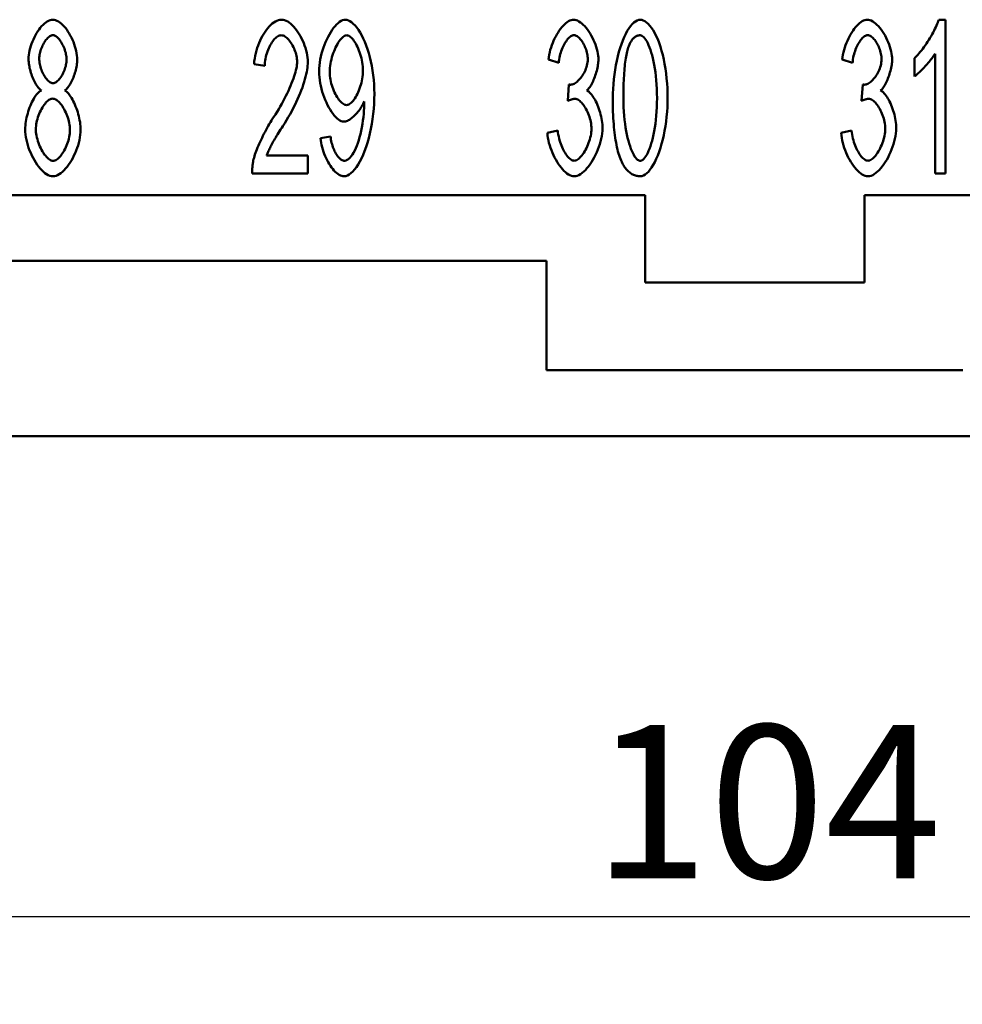
# Model space of a CAD drawing. Extents: x 0 to 210, y 0 to 297.
# Drawn here: x 63 to 85, y 71 to 93 of the extents above; entities that cross this region are included whole.
import ezdxf

# ---------------------------------------------------------------- set-up
doc = ezdxf.new("R2010")
doc.units = 0
doc.layers.add('Bemaßungen(TC_020513_DIN)', color=7, linetype='Continuous', lineweight=25)
doc.layers.add('Sichtbare Kanten(TC_020513_DIN)', color=7, linetype='Continuous', lineweight=50)
doc.styles.add('Aktuell-BSI', font='ARIAL.TTF')
doc.dimstyles.new('STANDARD-TC_020513_DIN', dxfattribs={"dimtxt": 3.5, "dimasz": 2.5, "dimexe": 2, "dimexo": 1, "dimgap": 0.8, "dimtad": 1, "dimrnd": 1e-08, "dimzin": 12, "dimtxsty": 'Aktuell-BSI', "dimcen": 0.09, "dimdle": 10, "dimclrd": 7, "dimclre": 7, "dimclrt": 7, "dimadec": 0, "dimazin": 3, "dimtfac": 1, "dimtmove": 0, "dimatfit": 3, "dimfxl": 1, "dimtolj": 1, "dimtzin": 0, "dimlwd": 25, "dimlwe": 25, "dimarcsym": 0})

# ---------------------------------------------------------------- blocks, each defined once
blk = doc.blocks.new('*D13')
at = {"layer": 'Bemaßungen(TC_020513_DIN)', "color": 7, "linetype": 'Continuous', "lineweight": 25}
for p, q in [((27.947, 85.934), (27.947, 70.969)), ((131.947, 85.934), (131.947, 70.969)), ((30.447, 72.969), (129.447, 72.969))]:
    blk.add_line(p, q, dxfattribs=at)
at = {"layer": 'Bemaßungen(TC_020513_DIN)', "color": 7, "linetype": 'Continuous'}
for points in [[(30.447, 73.386), (30.447, 72.552), (27.947, 72.969)], [(129.447, 73.386), (129.447, 72.552), (131.947, 72.969)]]:
    blk.add_solid(points, dxfattribs=at)
at = {"layer": 'Defpoints', "color": 0, "linetype": 'Continuous'}
for p in [(27.947, 86.934), (131.947, 86.934), (131.947, 72.969)]:
    blk.add_point(p, dxfattribs=at)
at = {"layer": 'Bemaßungen(TC_020513_DIN)', "color": 7, "linetype": 'Continuous', "lineweight": 25, "insert": (76.253, 77.343), "char_height": 3.5, "attachment_point": 1, "style": 'Aktuell-BSI'}
blk.add_mtext('\\A1;104', dxfattribs=at)

msp = doc.modelspace()

# ---------------------------------------------------------------- linework, layer by layer
at = {"layer": 'Sichtbare Kanten(TC_020513_DIN)'}
for p, q in [((84.143, 93.434), (84.295, 93.434)), ((84.295, 93.434), (84.295, 89.921)), ((83.588, 92.14), (83.588, 92.556)), ((84.06, 89.921), (84.06, 92.658)), ((68.771, 92.378), (68.529, 92.423)), ((75.477, 92.45), (75.242, 92.527)), ((82.177, 92.45), (81.942, 92.527)), ((75.682, 91.58), (75.709, 91.956)), ((82.382, 91.58), (82.409, 91.956)), ((70.044, 90.732), (70.271, 90.769)), ((75.218, 90.849), (75.453, 90.905)), ((81.918, 90.849), (82.153, 90.905)), ((68.814, 90.334), (69.756, 90.334)), ((69.756, 90.334), (69.756, 89.921)), ((69.756, 89.921), (68.483, 89.921)), ((84.295, 89.921), (84.06, 89.921)), ((77.447, 89.434), (48.947, 89.434)), ((77.447, 87.434), (77.447, 89.434)), ((82.447, 89.434), (82.447, 87.434)), ((110.947, 89.434), (82.447, 89.434)), ((75.197, 87.934), (51.197, 87.934)), ((75.197, 85.434), (75.197, 87.934)), ((82.447, 87.434), (77.447, 87.434)), ((84.697, 85.434), (75.197, 85.434)), ((123.447, 83.934), (36.447, 83.934))]:
    msp.add_line(p, q, dxfattribs=at)
at = {"layer": 'Sichtbare Kanten(TC_020513_DIN)', "flags": 128}
for points in [[(63.384, 92.532), (63.385, 92.581), (63.39, 92.63), (63.397, 92.681), (63.407, 92.732), (63.42, 92.783), (63.435, 92.834), (63.452, 92.885), (63.471, 92.936), (63.493, 92.985), (63.515, 93.034), (63.54, 93.081), (63.566, 93.126), (63.593, 93.17), (63.622, 93.211), (63.651, 93.249), (63.682, 93.285), (63.713, 93.318), (63.744, 93.347), (63.776, 93.372), (63.808, 93.394), (63.84, 93.411), (63.873, 93.424), (63.905, 93.431), (63.936, 93.434)], [(63.936, 93.434), (63.968, 93.431), (64, 93.423), (64.032, 93.41), (64.064, 93.393), (64.097, 93.371), (64.129, 93.345), (64.161, 93.315), (64.192, 93.282), (64.223, 93.246), (64.253, 93.207), (64.281, 93.165), (64.309, 93.121), (64.335, 93.075), (64.36, 93.027), (64.383, 92.978), (64.405, 92.928), (64.424, 92.877), (64.442, 92.825), (64.457, 92.773), (64.47, 92.722), (64.48, 92.67), (64.487, 92.62), (64.492, 92.57), (64.494, 92.522)], [(68.529, 92.423), (68.533, 92.485), (68.541, 92.546), (68.551, 92.608), (68.564, 92.669), (68.58, 92.73), (68.598, 92.789), (68.618, 92.847), (68.64, 92.904), (68.664, 92.96), (68.69, 93.013), (68.718, 93.065), (68.747, 93.114), (68.777, 93.16), (68.809, 93.204), (68.841, 93.244), (68.874, 93.282), (68.908, 93.315), (68.943, 93.345), (68.978, 93.371), (69.013, 93.393), (69.048, 93.411), (69.083, 93.424), (69.118, 93.431), (69.153, 93.434)], [(69.153, 93.434), (69.188, 93.431), (69.223, 93.423), (69.258, 93.409), (69.294, 93.391), (69.329, 93.368), (69.364, 93.34), (69.398, 93.309), (69.432, 93.274), (69.465, 93.236), (69.497, 93.194), (69.528, 93.15), (69.557, 93.104), (69.585, 93.055), (69.612, 93.004), (69.636, 92.952), (69.659, 92.898), (69.68, 92.844), (69.698, 92.789), (69.714, 92.734), (69.728, 92.678), (69.739, 92.623), (69.747, 92.569), (69.751, 92.515), (69.753, 92.463)], [(70.009, 92.252), (70.011, 92.319), (70.016, 92.388), (70.025, 92.456), (70.036, 92.525), (70.05, 92.594), (70.067, 92.662), (70.086, 92.729), (70.108, 92.796), (70.132, 92.861), (70.157, 92.924), (70.185, 92.985), (70.214, 93.043), (70.244, 93.099), (70.275, 93.152), (70.308, 93.201), (70.341, 93.246), (70.375, 93.287), (70.409, 93.324), (70.443, 93.356), (70.478, 93.383), (70.512, 93.405), (70.546, 93.421), (70.579, 93.431), (70.612, 93.434)], [(70.612, 93.434), (70.644, 93.43), (70.679, 93.419), (70.715, 93.4), (70.753, 93.374), (70.791, 93.341), (70.83, 93.301), (70.868, 93.254), (70.907, 93.2), (70.945, 93.141), (70.982, 93.076), (71.018, 93.004), (71.052, 92.928), (71.084, 92.847), (71.115, 92.761), (71.143, 92.671), (71.169, 92.577), (71.192, 92.479), (71.213, 92.379), (71.23, 92.276), (71.245, 92.171), (71.256, 92.065), (71.264, 91.958), (71.269, 91.85), (71.271, 91.743)], [(75.242, 92.527), (75.249, 92.581), (75.258, 92.636), (75.27, 92.69), (75.284, 92.744), (75.3, 92.798), (75.318, 92.851), (75.338, 92.903), (75.36, 92.954), (75.383, 93.004), (75.408, 93.052), (75.434, 93.098), (75.461, 93.143), (75.489, 93.185), (75.518, 93.224), (75.548, 93.261), (75.578, 93.295), (75.608, 93.326), (75.639, 93.353), (75.669, 93.377), (75.7, 93.397), (75.73, 93.413), (75.76, 93.424), (75.789, 93.432), (75.818, 93.434)], [(75.818, 93.434), (75.845, 93.431), (75.875, 93.424), (75.905, 93.412), (75.937, 93.395), (75.969, 93.373), (76.002, 93.347), (76.035, 93.317), (76.068, 93.284), (76.1, 93.247), (76.132, 93.207), (76.162, 93.164), (76.192, 93.118), (76.219, 93.07), (76.246, 93.02), (76.27, 92.969), (76.292, 92.918), (76.312, 92.865), (76.33, 92.813), (76.345, 92.761), (76.358, 92.71), (76.368, 92.66), (76.375, 92.613), (76.38, 92.568), (76.381, 92.527)], [(76.709, 91.647), (76.711, 91.752), (76.715, 91.858), (76.722, 91.966), (76.732, 92.075), (76.745, 92.183), (76.761, 92.291), (76.779, 92.396), (76.8, 92.499), (76.823, 92.6), (76.848, 92.697), (76.876, 92.79), (76.905, 92.878), (76.937, 92.961), (76.97, 93.039), (77.004, 93.11), (77.039, 93.176), (77.076, 93.235), (77.113, 93.286), (77.151, 93.331), (77.188, 93.367), (77.226, 93.396), (77.264, 93.417), (77.3, 93.43), (77.336, 93.434)], [(77.336, 93.434), (77.369, 93.43), (77.404, 93.418), (77.441, 93.399), (77.479, 93.372), (77.517, 93.338), (77.555, 93.296), (77.593, 93.248), (77.63, 93.192), (77.667, 93.13), (77.701, 93.061), (77.735, 92.986), (77.766, 92.905), (77.796, 92.818), (77.823, 92.727), (77.848, 92.63), (77.871, 92.529), (77.892, 92.424), (77.909, 92.316), (77.925, 92.206), (77.937, 92.094), (77.947, 91.981), (77.955, 91.868), (77.959, 91.756), (77.96, 91.647)], [(81.942, 92.527), (81.949, 92.581), (81.958, 92.636), (81.97, 92.69), (81.984, 92.744), (82, 92.798), (82.018, 92.851), (82.038, 92.903), (82.06, 92.954), (82.083, 93.004), (82.108, 93.052), (82.134, 93.098), (82.161, 93.143), (82.189, 93.185), (82.218, 93.224), (82.248, 93.261), (82.278, 93.295), (82.308, 93.326), (82.339, 93.353), (82.369, 93.377), (82.4, 93.397), (82.43, 93.413), (82.46, 93.424), (82.489, 93.432), (82.518, 93.434)], [(82.518, 93.434), (82.545, 93.431), (82.575, 93.424), (82.605, 93.412), (82.637, 93.395), (82.669, 93.373), (82.702, 93.347), (82.735, 93.317), (82.768, 93.284), (82.8, 93.247), (82.832, 93.207), (82.862, 93.164), (82.892, 93.118), (82.919, 93.07), (82.946, 93.02), (82.97, 92.969), (82.992, 92.918), (83.012, 92.865), (83.03, 92.813), (83.045, 92.761), (83.058, 92.71), (83.068, 92.66), (83.075, 92.613), (83.08, 92.568), (83.081, 92.527)], [(83.588, 92.556), (83.613, 92.579), (83.639, 92.605), (83.666, 92.633), (83.693, 92.664), (83.721, 92.697), (83.749, 92.732), (83.778, 92.77), (83.806, 92.808), (83.834, 92.848), (83.862, 92.889), (83.889, 92.931), (83.916, 92.973), (83.943, 93.016), (83.968, 93.058), (83.992, 93.101), (84.016, 93.143), (84.038, 93.184), (84.058, 93.225), (84.077, 93.264), (84.094, 93.302), (84.109, 93.338), (84.123, 93.372), (84.134, 93.404), (84.143, 93.434)], [(63.939, 93.082), (63.922, 93.08), (63.904, 93.076), (63.886, 93.068), (63.868, 93.058), (63.851, 93.045), (63.833, 93.029), (63.815, 93.012), (63.797, 92.992), (63.78, 92.971), (63.764, 92.948), (63.747, 92.923), (63.732, 92.897), (63.717, 92.87), (63.703, 92.842), (63.69, 92.813), (63.677, 92.784), (63.666, 92.754), (63.656, 92.724), (63.648, 92.694), (63.64, 92.664), (63.635, 92.634), (63.63, 92.605), (63.628, 92.576), (63.627, 92.548)], [(64.251, 92.524), (64.25, 92.554), (64.247, 92.585), (64.243, 92.616), (64.237, 92.647), (64.23, 92.679), (64.221, 92.71), (64.211, 92.742), (64.2, 92.773), (64.187, 92.804), (64.174, 92.834), (64.16, 92.863), (64.145, 92.891), (64.129, 92.918), (64.113, 92.943), (64.096, 92.967), (64.079, 92.989), (64.062, 93.01), (64.044, 93.028), (64.026, 93.044), (64.008, 93.057), (63.991, 93.068), (63.973, 93.075), (63.956, 93.08), (63.939, 93.082)], [(69.148, 93.079), (69.126, 93.077), (69.104, 93.072), (69.082, 93.062), (69.06, 93.05), (69.039, 93.034), (69.017, 93.016), (68.995, 92.994), (68.974, 92.97), (68.954, 92.944), (68.933, 92.915), (68.914, 92.884), (68.895, 92.851), (68.878, 92.817), (68.861, 92.781), (68.845, 92.744), (68.831, 92.705), (68.818, 92.666), (68.806, 92.626), (68.796, 92.585), (68.787, 92.543), (68.781, 92.502), (68.776, 92.46), (68.772, 92.419), (68.771, 92.378)], [(69.51, 92.474), (69.509, 92.506), (69.506, 92.539), (69.501, 92.573), (69.495, 92.607), (69.486, 92.642), (69.477, 92.676), (69.465, 92.711), (69.452, 92.744), (69.438, 92.778), (69.423, 92.81), (69.407, 92.842), (69.39, 92.872), (69.372, 92.902), (69.353, 92.929), (69.334, 92.955), (69.314, 92.979), (69.294, 93.001), (69.273, 93.021), (69.252, 93.038), (69.231, 93.052), (69.21, 93.064), (69.189, 93.072), (69.168, 93.077), (69.148, 93.079)], [(70.641, 93.079), (70.621, 93.077), (70.601, 93.07), (70.58, 93.058), (70.558, 93.043), (70.536, 93.023), (70.514, 93), (70.492, 92.974), (70.471, 92.944), (70.449, 92.912), (70.428, 92.877), (70.408, 92.839), (70.388, 92.799), (70.369, 92.757), (70.351, 92.714), (70.334, 92.669), (70.318, 92.623), (70.304, 92.576), (70.291, 92.528), (70.279, 92.479), (70.27, 92.431), (70.262, 92.382), (70.257, 92.334), (70.253, 92.286), (70.252, 92.239)], [(71.01, 92.274), (71.009, 92.32), (71.005, 92.367), (71, 92.415), (70.993, 92.462), (70.984, 92.509), (70.974, 92.556), (70.962, 92.602), (70.949, 92.647), (70.934, 92.691), (70.918, 92.734), (70.901, 92.776), (70.884, 92.815), (70.865, 92.853), (70.846, 92.889), (70.826, 92.922), (70.806, 92.953), (70.785, 92.981), (70.764, 93.005), (70.743, 93.027), (70.722, 93.045), (70.702, 93.06), (70.681, 93.07), (70.661, 93.077), (70.641, 93.079)], [(75.824, 93.082), (75.806, 93.08), (75.789, 93.075), (75.771, 93.068), (75.752, 93.057), (75.734, 93.044), (75.716, 93.028), (75.697, 93.009), (75.679, 92.988), (75.661, 92.966), (75.643, 92.94), (75.626, 92.914), (75.609, 92.885), (75.593, 92.854), (75.577, 92.822), (75.562, 92.789), (75.548, 92.755), (75.535, 92.719), (75.523, 92.682), (75.512, 92.645), (75.502, 92.607), (75.494, 92.568), (75.487, 92.529), (75.481, 92.489), (75.477, 92.45)], [(76.138, 92.535), (76.137, 92.565), (76.135, 92.596), (76.131, 92.627), (76.125, 92.658), (76.117, 92.689), (76.109, 92.721), (76.099, 92.752), (76.088, 92.782), (76.075, 92.812), (76.062, 92.842), (76.048, 92.87), (76.033, 92.897), (76.017, 92.924), (76.001, 92.948), (75.984, 92.971), (75.967, 92.993), (75.949, 93.012), (75.931, 93.03), (75.913, 93.045), (75.895, 93.058), (75.877, 93.068), (75.859, 93.076), (75.841, 93.08), (75.824, 93.082)], [(77.333, 93.079), (77.32, 93.079), (77.307, 93.077), (77.294, 93.075), (77.281, 93.072), (77.268, 93.068), (77.256, 93.064), (77.244, 93.058), (77.232, 93.051), (77.22, 93.044), (77.209, 93.036), (77.198, 93.027), (77.187, 93.016), (77.176, 93.006), (77.165, 92.994), (77.155, 92.981), (77.145, 92.968), (77.135, 92.953), (77.125, 92.938), (77.116, 92.922), (77.107, 92.905), (77.098, 92.887), (77.089, 92.868), (77.08, 92.849), (77.072, 92.828)], [(77.718, 91.647), (77.716, 91.753), (77.713, 91.856), (77.708, 91.956), (77.7, 92.053), (77.691, 92.146), (77.68, 92.235), (77.668, 92.321), (77.654, 92.402), (77.639, 92.48), (77.623, 92.553), (77.605, 92.622), (77.587, 92.687), (77.567, 92.747), (77.547, 92.803), (77.527, 92.854), (77.505, 92.9), (77.484, 92.941), (77.462, 92.977), (77.44, 93.008), (77.418, 93.033), (77.397, 93.053), (77.375, 93.067), (77.354, 93.076), (77.333, 93.079)], [(82.524, 93.082), (82.506, 93.08), (82.489, 93.075), (82.471, 93.068), (82.452, 93.057), (82.434, 93.044), (82.416, 93.028), (82.397, 93.009), (82.379, 92.988), (82.361, 92.966), (82.343, 92.94), (82.326, 92.914), (82.309, 92.885), (82.293, 92.854), (82.277, 92.822), (82.262, 92.789), (82.248, 92.755), (82.235, 92.719), (82.223, 92.682), (82.212, 92.645), (82.202, 92.607), (82.194, 92.568), (82.187, 92.529), (82.181, 92.489), (82.177, 92.45)], [(82.838, 92.535), (82.837, 92.565), (82.835, 92.596), (82.831, 92.627), (82.825, 92.658), (82.817, 92.689), (82.809, 92.721), (82.799, 92.752), (82.788, 92.782), (82.775, 92.812), (82.762, 92.842), (82.748, 92.87), (82.733, 92.897), (82.717, 92.924), (82.701, 92.948), (82.684, 92.971), (82.667, 92.993), (82.649, 93.012), (82.631, 93.03), (82.613, 93.045), (82.595, 93.058), (82.577, 93.068), (82.559, 93.076), (82.541, 93.08), (82.524, 93.082)], [(77.072, 92.828), (77.062, 92.801), (77.053, 92.771), (77.044, 92.74), (77.035, 92.707), (77.027, 92.672), (77.02, 92.635), (77.012, 92.596), (77.005, 92.555), (76.999, 92.512), (76.993, 92.468), (76.987, 92.421), (76.982, 92.373), (76.977, 92.323), (76.973, 92.271), (76.969, 92.217), (76.965, 92.161), (76.962, 92.103), (76.959, 92.044), (76.957, 91.982), (76.955, 91.919), (76.954, 91.854), (76.953, 91.786), (76.952, 91.718), (76.952, 91.647)], [(84.06, 92.658), (84.048, 92.639), (84.035, 92.618), (84.02, 92.596), (84.003, 92.574), (83.985, 92.55), (83.966, 92.525), (83.945, 92.5), (83.924, 92.475), (83.902, 92.449), (83.879, 92.423), (83.856, 92.397), (83.833, 92.372), (83.81, 92.347), (83.786, 92.322), (83.763, 92.298), (83.74, 92.275), (83.718, 92.253), (83.696, 92.232), (83.675, 92.212), (83.655, 92.194), (83.636, 92.178), (83.619, 92.163), (83.602, 92.151), (83.588, 92.14)], [(63.675, 91.82), (63.656, 91.834), (63.638, 91.85), (63.619, 91.869), (63.601, 91.89), (63.584, 91.913), (63.566, 91.938), (63.549, 91.964), (63.533, 91.993), (63.517, 92.023), (63.502, 92.054), (63.487, 92.086), (63.473, 92.119), (63.46, 92.153), (63.448, 92.188), (63.437, 92.223), (63.426, 92.258), (63.417, 92.294), (63.408, 92.329), (63.401, 92.364), (63.395, 92.399), (63.39, 92.434), (63.387, 92.467), (63.385, 92.5), (63.384, 92.532)], [(63.627, 92.548), (63.628, 92.517), (63.63, 92.485), (63.634, 92.453), (63.64, 92.42), (63.647, 92.388), (63.656, 92.356), (63.666, 92.324), (63.677, 92.292), (63.689, 92.261), (63.702, 92.231), (63.716, 92.202), (63.731, 92.174), (63.747, 92.147), (63.763, 92.122), (63.78, 92.098), (63.797, 92.076), (63.815, 92.056), (63.833, 92.038), (63.851, 92.023), (63.869, 92.01), (63.887, 91.999), (63.906, 91.992), (63.924, 91.987), (63.941, 91.985)], [(63.941, 91.985), (63.959, 91.987), (63.976, 91.992), (63.994, 91.999), (64.012, 92.01), (64.029, 92.022), (64.047, 92.038), (64.065, 92.055), (64.082, 92.075), (64.099, 92.096), (64.116, 92.119), (64.132, 92.144), (64.147, 92.17), (64.162, 92.197), (64.176, 92.225), (64.189, 92.254), (64.201, 92.284), (64.212, 92.314), (64.222, 92.344), (64.23, 92.375), (64.237, 92.406), (64.243, 92.436), (64.247, 92.466), (64.25, 92.496), (64.251, 92.524)], [(64.494, 92.522), (64.493, 92.491), (64.491, 92.459), (64.487, 92.426), (64.483, 92.392), (64.477, 92.358), (64.469, 92.323), (64.461, 92.289), (64.452, 92.254), (64.441, 92.219), (64.43, 92.184), (64.418, 92.15), (64.405, 92.117), (64.392, 92.084), (64.377, 92.052), (64.363, 92.021), (64.347, 91.992), (64.331, 91.964), (64.315, 91.937), (64.298, 91.912), (64.281, 91.889), (64.264, 91.869), (64.246, 91.85), (64.229, 91.834), (64.211, 91.82)], [(68.977, 91.214), (69.015, 91.273), (69.053, 91.333), (69.089, 91.393), (69.125, 91.453), (69.159, 91.513), (69.192, 91.574), (69.224, 91.634), (69.254, 91.694), (69.283, 91.753), (69.31, 91.812), (69.336, 91.87), (69.361, 91.927), (69.383, 91.983), (69.405, 92.037), (69.424, 92.09), (69.441, 92.142), (69.457, 92.191), (69.471, 92.239), (69.483, 92.284), (69.493, 92.328), (69.5, 92.368), (69.506, 92.406), (69.509, 92.441), (69.51, 92.474)], [(69.753, 92.463), (69.752, 92.426), (69.749, 92.385), (69.744, 92.34), (69.737, 92.293), (69.728, 92.242), (69.716, 92.188), (69.703, 92.132), (69.687, 92.074), (69.67, 92.014), (69.65, 91.951), (69.628, 91.887), (69.604, 91.822), (69.578, 91.756), (69.55, 91.688), (69.52, 91.62), (69.489, 91.551), (69.456, 91.482), (69.421, 91.413), (69.385, 91.344), (69.347, 91.275), (69.308, 91.207), (69.268, 91.139), (69.227, 91.072), (69.185, 91.006)], [(75.746, 91.951), (75.766, 91.952), (75.786, 91.957), (75.807, 91.964), (75.828, 91.973), (75.85, 91.986), (75.872, 92), (75.894, 92.017), (75.915, 92.036), (75.937, 92.058), (75.958, 92.081), (75.979, 92.105), (75.999, 92.132), (76.019, 92.16), (76.037, 92.189), (76.054, 92.22), (76.07, 92.252), (76.085, 92.285), (76.098, 92.319), (76.11, 92.353), (76.12, 92.389), (76.128, 92.425), (76.134, 92.461), (76.137, 92.498), (76.138, 92.535)], [(76.381, 92.527), (76.38, 92.498), (76.378, 92.467), (76.375, 92.436), (76.371, 92.403), (76.365, 92.37), (76.358, 92.336), (76.35, 92.301), (76.342, 92.267), (76.332, 92.232), (76.321, 92.197), (76.31, 92.162), (76.298, 92.128), (76.285, 92.095), (76.272, 92.062), (76.258, 92.03), (76.244, 92), (76.229, 91.97), (76.213, 91.942), (76.198, 91.916), (76.182, 91.892), (76.166, 91.87), (76.15, 91.85), (76.133, 91.832), (76.117, 91.817)], [(82.446, 91.951), (82.466, 91.952), (82.486, 91.957), (82.507, 91.964), (82.528, 91.973), (82.55, 91.986), (82.572, 92), (82.594, 92.017), (82.615, 92.036), (82.637, 92.058), (82.658, 92.081), (82.679, 92.105), (82.699, 92.132), (82.719, 92.16), (82.737, 92.189), (82.754, 92.22), (82.77, 92.252), (82.785, 92.285), (82.798, 92.319), (82.81, 92.353), (82.82, 92.389), (82.828, 92.425), (82.834, 92.461), (82.837, 92.498), (82.838, 92.535)], [(83.081, 92.527), (83.08, 92.498), (83.078, 92.467), (83.075, 92.436), (83.071, 92.403), (83.065, 92.37), (83.058, 92.336), (83.05, 92.301), (83.042, 92.267), (83.032, 92.232), (83.021, 92.197), (83.01, 92.162), (82.998, 92.128), (82.985, 92.095), (82.972, 92.062), (82.958, 92.03), (82.944, 92), (82.929, 91.97), (82.913, 91.942), (82.898, 91.916), (82.882, 91.892), (82.866, 91.87), (82.85, 91.85), (82.833, 91.832), (82.817, 91.817)], [(70.577, 91.108), (70.547, 91.111), (70.516, 91.12), (70.485, 91.136), (70.453, 91.157), (70.421, 91.183), (70.388, 91.214), (70.356, 91.25), (70.325, 91.29), (70.293, 91.334), (70.263, 91.382), (70.233, 91.433), (70.204, 91.487), (70.177, 91.544), (70.151, 91.603), (70.126, 91.664), (70.104, 91.727), (70.083, 91.791), (70.065, 91.856), (70.048, 91.922), (70.035, 91.989), (70.024, 92.055), (70.016, 92.122), (70.011, 92.187), (70.009, 92.252)], [(70.252, 92.239), (70.253, 92.197), (70.256, 92.154), (70.262, 92.111), (70.269, 92.067), (70.278, 92.024), (70.289, 91.981), (70.301, 91.938), (70.315, 91.896), (70.33, 91.854), (70.346, 91.814), (70.364, 91.775), (70.382, 91.738), (70.401, 91.702), (70.421, 91.668), (70.442, 91.637), (70.463, 91.608), (70.485, 91.581), (70.506, 91.557), (70.528, 91.537), (70.55, 91.519), (70.572, 91.505), (70.594, 91.495), (70.615, 91.489), (70.636, 91.487)], [(70.636, 91.487), (70.657, 91.489), (70.678, 91.495), (70.699, 91.505), (70.72, 91.519), (70.742, 91.537), (70.763, 91.558), (70.784, 91.582), (70.805, 91.609), (70.826, 91.639), (70.846, 91.671), (70.865, 91.705), (70.884, 91.742), (70.902, 91.781), (70.919, 91.821), (70.934, 91.863), (70.949, 91.906), (70.962, 91.95), (70.974, 91.995), (70.985, 92.041), (70.993, 92.087), (71, 92.134), (71.005, 92.181), (71.009, 92.227), (71.01, 92.274)], [(75.709, 91.956), (75.711, 91.956), (75.713, 91.955), (75.715, 91.955), (75.717, 91.954), (75.718, 91.954), (75.72, 91.954), (75.722, 91.953), (75.724, 91.953), (75.725, 91.953), (75.727, 91.953), (75.729, 91.952), (75.73, 91.952), (75.732, 91.952), (75.733, 91.952), (75.735, 91.952), (75.736, 91.951), (75.738, 91.951), (75.739, 91.951), (75.74, 91.951), (75.741, 91.951), (75.743, 91.951), (75.744, 91.951), (75.745, 91.951), (75.746, 91.951)], [(82.409, 91.956), (82.411, 91.956), (82.413, 91.955), (82.415, 91.955), (82.417, 91.954), (82.418, 91.954), (82.42, 91.954), (82.422, 91.953), (82.424, 91.953), (82.425, 91.953), (82.427, 91.953), (82.429, 91.952), (82.43, 91.952), (82.432, 91.952), (82.433, 91.952), (82.435, 91.952), (82.436, 91.951), (82.438, 91.951), (82.439, 91.951), (82.44, 91.951), (82.441, 91.951), (82.443, 91.951), (82.444, 91.951), (82.445, 91.951), (82.446, 91.951)], [(63.307, 90.934), (63.308, 90.978), (63.31, 91.022), (63.315, 91.067), (63.322, 91.113), (63.33, 91.159), (63.339, 91.205), (63.35, 91.251), (63.363, 91.297), (63.377, 91.343), (63.392, 91.388), (63.408, 91.431), (63.425, 91.474), (63.443, 91.516), (63.461, 91.555), (63.481, 91.593), (63.501, 91.63), (63.522, 91.663), (63.543, 91.695), (63.564, 91.724), (63.586, 91.749), (63.608, 91.772), (63.63, 91.792), (63.653, 91.808), (63.675, 91.82)], [(64.211, 91.82), (64.233, 91.805), (64.255, 91.787), (64.277, 91.765), (64.299, 91.74), (64.32, 91.712), (64.341, 91.681), (64.362, 91.648), (64.383, 91.613), (64.402, 91.576), (64.421, 91.536), (64.44, 91.496), (64.457, 91.454), (64.474, 91.41), (64.489, 91.366), (64.504, 91.321), (64.517, 91.276), (64.529, 91.23), (64.54, 91.184), (64.549, 91.139), (64.557, 91.093), (64.563, 91.049), (64.567, 91.005), (64.57, 90.962), (64.571, 90.921)], [(71.271, 91.743), (71.269, 91.63), (71.264, 91.515), (71.256, 91.399), (71.245, 91.283), (71.23, 91.168), (71.212, 91.055), (71.192, 90.943), (71.168, 90.834), (71.142, 90.729), (71.113, 90.627), (71.082, 90.53), (71.049, 90.438), (71.014, 90.351), (70.978, 90.27), (70.939, 90.196), (70.9, 90.128), (70.86, 90.067), (70.819, 90.014), (70.778, 89.968), (70.737, 89.93), (70.697, 89.901), (70.658, 89.879), (70.619, 89.866), (70.583, 89.862)], [(76.117, 91.817), (76.138, 91.806), (76.16, 91.792), (76.181, 91.774), (76.203, 91.752), (76.224, 91.727), (76.245, 91.7), (76.265, 91.67), (76.286, 91.637), (76.305, 91.602), (76.324, 91.566), (76.342, 91.527), (76.36, 91.487), (76.376, 91.445), (76.392, 91.402), (76.406, 91.358), (76.42, 91.314), (76.432, 91.269), (76.443, 91.223), (76.452, 91.178), (76.46, 91.132), (76.466, 91.087), (76.471, 91.042), (76.474, 90.999), (76.474, 90.956)], [(82.817, 91.817), (82.838, 91.806), (82.86, 91.792), (82.881, 91.774), (82.903, 91.752), (82.924, 91.727), (82.945, 91.7), (82.965, 91.67), (82.986, 91.637), (83.005, 91.602), (83.024, 91.566), (83.042, 91.527), (83.06, 91.487), (83.076, 91.445), (83.092, 91.402), (83.106, 91.358), (83.12, 91.314), (83.132, 91.269), (83.143, 91.223), (83.152, 91.178), (83.16, 91.132), (83.166, 91.087), (83.171, 91.042), (83.174, 90.999), (83.174, 90.956)], [(63.933, 91.633), (63.912, 91.631), (63.891, 91.625), (63.869, 91.616), (63.847, 91.602), (63.825, 91.586), (63.803, 91.566), (63.781, 91.544), (63.759, 91.518), (63.738, 91.491), (63.717, 91.461), (63.698, 91.429), (63.678, 91.396), (63.66, 91.36), (63.643, 91.324), (63.627, 91.286), (63.612, 91.248), (63.598, 91.208), (63.586, 91.168), (63.575, 91.128), (63.566, 91.088), (63.559, 91.048), (63.554, 91.009), (63.55, 90.97), (63.549, 90.932)], [(64.328, 90.916), (64.327, 90.955), (64.324, 90.995), (64.318, 91.036), (64.311, 91.077), (64.302, 91.118), (64.291, 91.159), (64.278, 91.2), (64.264, 91.24), (64.248, 91.28), (64.232, 91.318), (64.214, 91.356), (64.195, 91.392), (64.175, 91.426), (64.155, 91.458), (64.133, 91.489), (64.112, 91.517), (64.09, 91.542), (64.067, 91.565), (64.045, 91.585), (64.022, 91.602), (63.999, 91.615), (63.977, 91.625), (63.955, 91.631), (63.933, 91.633)], [(71.036, 91.569), (71.026, 91.543), (71.015, 91.517), (71.002, 91.49), (70.987, 91.464), (70.971, 91.437), (70.954, 91.411), (70.936, 91.384), (70.917, 91.358), (70.897, 91.333), (70.877, 91.308), (70.856, 91.284), (70.834, 91.261), (70.812, 91.24), (70.789, 91.219), (70.767, 91.2), (70.744, 91.182), (70.722, 91.166), (70.7, 91.151), (70.678, 91.138), (70.656, 91.128), (70.636, 91.119), (70.615, 91.113), (70.596, 91.109), (70.577, 91.108)], [(70.588, 90.214), (70.612, 90.217), (70.637, 90.226), (70.663, 90.241), (70.69, 90.262), (70.717, 90.289), (70.744, 90.32), (70.771, 90.358), (70.797, 90.4), (70.823, 90.448), (70.848, 90.5), (70.871, 90.557), (70.894, 90.618), (70.915, 90.684), (70.935, 90.753), (70.954, 90.825), (70.97, 90.9), (70.986, 90.977), (70.999, 91.055), (71.011, 91.133), (71.021, 91.21), (71.028, 91.285), (71.034, 91.357), (71.038, 91.424), (71.039, 91.484)], [(71.039, 91.484), (71.039, 91.486), (71.039, 91.489), (71.039, 91.491), (71.039, 91.494), (71.039, 91.496), (71.039, 91.499), (71.039, 91.502), (71.039, 91.505), (71.039, 91.508), (71.038, 91.512), (71.038, 91.515), (71.038, 91.519), (71.038, 91.522), (71.038, 91.526), (71.038, 91.53), (71.038, 91.534), (71.038, 91.538), (71.037, 91.542), (71.037, 91.546), (71.037, 91.551), (71.037, 91.555), (71.037, 91.56), (71.036, 91.564), (71.036, 91.569)], [(75.848, 91.628), (75.842, 91.628), (75.836, 91.628), (75.83, 91.627), (75.824, 91.627), (75.818, 91.626), (75.812, 91.625), (75.806, 91.624), (75.8, 91.623), (75.793, 91.621), (75.786, 91.62), (75.78, 91.618), (75.773, 91.616), (75.766, 91.614), (75.759, 91.612), (75.752, 91.609), (75.744, 91.607), (75.737, 91.604), (75.73, 91.601), (75.722, 91.598), (75.714, 91.595), (75.706, 91.591), (75.698, 91.588), (75.69, 91.584), (75.682, 91.58)], [(76.224, 90.948), (76.223, 90.985), (76.219, 91.023), (76.214, 91.062), (76.207, 91.101), (76.199, 91.14), (76.188, 91.179), (76.176, 91.218), (76.163, 91.256), (76.148, 91.293), (76.132, 91.33), (76.116, 91.365), (76.098, 91.399), (76.079, 91.431), (76.059, 91.462), (76.039, 91.491), (76.019, 91.517), (75.998, 91.542), (75.976, 91.563), (75.955, 91.582), (75.933, 91.598), (75.911, 91.611), (75.89, 91.62), (75.868, 91.626), (75.848, 91.628)], [(76.899, 90.222), (76.883, 90.26), (76.868, 90.299), (76.854, 90.341), (76.841, 90.384), (76.828, 90.429), (76.816, 90.476), (76.804, 90.525), (76.793, 90.576), (76.783, 90.629), (76.774, 90.683), (76.765, 90.74), (76.757, 90.798), (76.749, 90.859), (76.742, 90.921), (76.736, 90.985), (76.73, 91.051), (76.725, 91.119), (76.721, 91.188), (76.717, 91.26), (76.714, 91.334), (76.712, 91.409), (76.711, 91.486), (76.71, 91.566), (76.709, 91.647)], [(76.952, 91.647), (76.953, 91.54), (76.956, 91.437), (76.962, 91.337), (76.969, 91.24), (76.978, 91.147), (76.989, 91.058), (77.002, 90.973), (77.015, 90.891), (77.031, 90.814), (77.047, 90.74), (77.065, 90.671), (77.083, 90.606), (77.102, 90.546), (77.122, 90.49), (77.143, 90.439), (77.164, 90.393), (77.186, 90.352), (77.207, 90.316), (77.229, 90.286), (77.251, 90.26), (77.273, 90.24), (77.294, 90.226), (77.316, 90.217), (77.336, 90.214)], [(77.336, 90.214), (77.356, 90.217), (77.377, 90.226), (77.398, 90.24), (77.42, 90.26), (77.442, 90.286), (77.463, 90.317), (77.485, 90.353), (77.506, 90.394), (77.527, 90.44), (77.548, 90.491), (77.568, 90.547), (77.587, 90.607), (77.605, 90.672), (77.623, 90.741), (77.639, 90.815), (77.654, 90.892), (77.668, 90.974), (77.681, 91.059), (77.691, 91.148), (77.7, 91.241), (77.708, 91.338), (77.713, 91.437), (77.716, 91.54), (77.718, 91.647)], [(77.96, 91.647), (77.959, 91.543), (77.955, 91.436), (77.947, 91.329), (77.937, 91.221), (77.925, 91.113), (77.909, 91.006), (77.891, 90.901), (77.87, 90.798), (77.847, 90.698), (77.822, 90.601), (77.795, 90.508), (77.765, 90.42), (77.734, 90.336), (77.701, 90.259), (77.667, 90.187), (77.632, 90.121), (77.595, 90.062), (77.558, 90.01), (77.52, 89.966), (77.483, 89.929), (77.445, 89.9), (77.408, 89.879), (77.371, 89.866), (77.336, 89.862)], [(82.548, 91.628), (82.542, 91.628), (82.536, 91.628), (82.53, 91.627), (82.524, 91.627), (82.518, 91.626), (82.512, 91.625), (82.506, 91.624), (82.5, 91.623), (82.493, 91.621), (82.486, 91.62), (82.48, 91.618), (82.473, 91.616), (82.466, 91.614), (82.459, 91.612), (82.452, 91.609), (82.444, 91.607), (82.437, 91.604), (82.43, 91.601), (82.422, 91.598), (82.414, 91.595), (82.406, 91.591), (82.398, 91.588), (82.39, 91.584), (82.382, 91.58)], [(82.924, 90.948), (82.923, 90.985), (82.919, 91.023), (82.914, 91.062), (82.907, 91.101), (82.899, 91.14), (82.888, 91.179), (82.876, 91.218), (82.863, 91.256), (82.848, 91.293), (82.832, 91.33), (82.816, 91.365), (82.798, 91.399), (82.779, 91.431), (82.759, 91.462), (82.739, 91.491), (82.719, 91.517), (82.698, 91.542), (82.676, 91.563), (82.655, 91.582), (82.633, 91.598), (82.611, 91.611), (82.59, 91.62), (82.568, 91.626), (82.548, 91.628)], [(68.51, 90.219), (68.517, 90.25), (68.526, 90.283), (68.536, 90.318), (68.548, 90.355), (68.561, 90.393), (68.576, 90.433), (68.592, 90.474), (68.608, 90.517), (68.627, 90.56), (68.646, 90.604), (68.666, 90.649), (68.686, 90.694), (68.708, 90.74), (68.73, 90.785), (68.753, 90.831), (68.777, 90.876), (68.801, 90.922), (68.825, 90.966), (68.85, 91.01), (68.875, 91.054), (68.901, 91.096), (68.926, 91.137), (68.951, 91.176), (68.977, 91.214)], [(69.185, 91.006), (69.159, 90.967), (69.133, 90.928), (69.109, 90.89), (69.086, 90.853), (69.064, 90.817), (69.042, 90.782), (69.022, 90.748), (69.002, 90.715), (68.984, 90.683), (68.966, 90.652), (68.949, 90.622), (68.933, 90.593), (68.919, 90.566), (68.905, 90.539), (68.892, 90.513), (68.879, 90.489), (68.868, 90.466), (68.858, 90.443), (68.848, 90.422), (68.84, 90.402), (68.832, 90.383), (68.825, 90.366), (68.819, 90.349), (68.814, 90.334)], [(63.939, 89.862), (63.903, 89.865), (63.867, 89.874), (63.83, 89.889), (63.794, 89.91), (63.757, 89.935), (63.721, 89.965), (63.685, 89.999), (63.649, 90.038), (63.614, 90.08), (63.581, 90.126), (63.548, 90.175), (63.517, 90.226), (63.487, 90.28), (63.458, 90.336), (63.432, 90.393), (63.408, 90.452), (63.385, 90.512), (63.366, 90.573), (63.348, 90.634), (63.334, 90.696), (63.322, 90.757), (63.314, 90.817), (63.308, 90.876), (63.307, 90.934)], [(63.549, 90.932), (63.55, 90.899), (63.553, 90.864), (63.558, 90.827), (63.565, 90.788), (63.573, 90.747), (63.584, 90.706), (63.596, 90.664), (63.61, 90.623), (63.625, 90.581), (63.642, 90.541), (63.66, 90.501), (63.68, 90.463), (63.7, 90.427), (63.721, 90.393), (63.743, 90.361), (63.766, 90.332), (63.789, 90.305), (63.812, 90.282), (63.836, 90.262), (63.858, 90.245), (63.881, 90.232), (63.902, 90.222), (63.922, 90.216), (63.941, 90.214)], [(64.571, 90.921), (64.569, 90.864), (64.564, 90.806), (64.555, 90.747), (64.544, 90.687), (64.529, 90.627), (64.512, 90.566), (64.492, 90.507), (64.47, 90.447), (64.446, 90.389), (64.419, 90.332), (64.391, 90.277), (64.361, 90.223), (64.33, 90.172), (64.297, 90.124), (64.263, 90.079), (64.228, 90.037), (64.193, 89.999), (64.157, 89.964), (64.12, 89.935), (64.084, 89.909), (64.047, 89.889), (64.011, 89.874), (63.974, 89.865), (63.939, 89.862)], [(63.941, 90.214), (63.963, 90.216), (63.984, 90.222), (64.006, 90.232), (64.028, 90.245), (64.051, 90.261), (64.073, 90.281), (64.095, 90.303), (64.116, 90.328), (64.138, 90.356), (64.158, 90.386), (64.179, 90.417), (64.198, 90.451), (64.216, 90.486), (64.234, 90.522), (64.25, 90.56), (64.265, 90.599), (64.279, 90.638), (64.291, 90.678), (64.302, 90.718), (64.311, 90.758), (64.319, 90.798), (64.324, 90.838), (64.327, 90.877), (64.328, 90.916)], [(70.271, 90.769), (70.275, 90.733), (70.281, 90.697), (70.288, 90.662), (70.296, 90.627), (70.305, 90.593), (70.315, 90.56), (70.326, 90.527), (70.338, 90.496), (70.351, 90.466), (70.364, 90.437), (70.379, 90.409), (70.393, 90.382), (70.409, 90.358), (70.424, 90.334), (70.44, 90.313), (70.457, 90.293), (70.473, 90.276), (70.49, 90.26), (70.506, 90.246), (70.523, 90.235), (70.54, 90.226), (70.556, 90.219), (70.572, 90.215), (70.588, 90.214)], [(75.829, 89.862), (75.797, 89.865), (75.764, 89.873), (75.731, 89.886), (75.697, 89.905), (75.664, 89.928), (75.63, 89.955), (75.596, 89.986), (75.563, 90.021), (75.531, 90.059), (75.499, 90.1), (75.467, 90.145), (75.437, 90.191), (75.409, 90.241), (75.381, 90.292), (75.355, 90.344), (75.331, 90.399), (75.308, 90.454), (75.288, 90.51), (75.27, 90.567), (75.254, 90.624), (75.241, 90.681), (75.23, 90.738), (75.223, 90.794), (75.218, 90.849)], [(75.453, 90.905), (75.459, 90.86), (75.466, 90.815), (75.475, 90.771), (75.485, 90.727), (75.496, 90.685), (75.509, 90.643), (75.522, 90.603), (75.537, 90.564), (75.552, 90.527), (75.568, 90.491), (75.585, 90.456), (75.603, 90.424), (75.621, 90.393), (75.639, 90.365), (75.658, 90.338), (75.677, 90.314), (75.697, 90.292), (75.716, 90.273), (75.735, 90.256), (75.755, 90.242), (75.774, 90.231), (75.793, 90.223), (75.811, 90.218), (75.829, 90.217)], [(76.474, 90.956), (76.473, 90.898), (76.467, 90.838), (76.458, 90.778), (76.446, 90.716), (76.431, 90.654), (76.413, 90.592), (76.392, 90.531), (76.369, 90.469), (76.344, 90.409), (76.317, 90.35), (76.288, 90.293), (76.257, 90.238), (76.224, 90.185), (76.191, 90.135), (76.156, 90.088), (76.121, 90.044), (76.085, 90.004), (76.048, 89.969), (76.011, 89.938), (75.974, 89.911), (75.937, 89.89), (75.9, 89.875), (75.864, 89.865), (75.829, 89.862)], [(75.829, 90.217), (75.85, 90.219), (75.872, 90.225), (75.894, 90.235), (75.916, 90.249), (75.939, 90.267), (75.961, 90.287), (75.984, 90.311), (76.006, 90.337), (76.028, 90.366), (76.049, 90.398), (76.069, 90.431), (76.089, 90.466), (76.108, 90.503), (76.126, 90.541), (76.143, 90.58), (76.159, 90.621), (76.173, 90.662), (76.186, 90.703), (76.197, 90.745), (76.206, 90.786), (76.214, 90.827), (76.219, 90.868), (76.223, 90.908), (76.224, 90.948)], [(82.529, 89.862), (82.497, 89.865), (82.464, 89.873), (82.431, 89.886), (82.397, 89.905), (82.364, 89.928), (82.33, 89.955), (82.296, 89.986), (82.263, 90.021), (82.231, 90.059), (82.199, 90.1), (82.167, 90.145), (82.137, 90.191), (82.109, 90.241), (82.081, 90.292), (82.055, 90.344), (82.031, 90.399), (82.008, 90.454), (81.988, 90.51), (81.97, 90.567), (81.954, 90.624), (81.941, 90.681), (81.93, 90.738), (81.923, 90.794), (81.918, 90.849)], [(82.153, 90.905), (82.159, 90.86), (82.166, 90.815), (82.175, 90.771), (82.185, 90.727), (82.196, 90.685), (82.209, 90.643), (82.222, 90.603), (82.237, 90.564), (82.252, 90.527), (82.268, 90.491), (82.285, 90.456), (82.303, 90.424), (82.321, 90.393), (82.339, 90.365), (82.358, 90.338), (82.377, 90.314), (82.397, 90.292), (82.416, 90.273), (82.435, 90.256), (82.455, 90.242), (82.474, 90.231), (82.493, 90.223), (82.511, 90.218), (82.529, 90.217)], [(83.174, 90.956), (83.173, 90.898), (83.167, 90.838), (83.158, 90.778), (83.146, 90.716), (83.131, 90.654), (83.113, 90.592), (83.092, 90.531), (83.069, 90.469), (83.044, 90.409), (83.017, 90.35), (82.988, 90.293), (82.957, 90.238), (82.924, 90.185), (82.891, 90.135), (82.856, 90.088), (82.821, 90.044), (82.785, 90.004), (82.748, 89.969), (82.711, 89.938), (82.674, 89.911), (82.637, 89.89), (82.6, 89.875), (82.564, 89.865), (82.529, 89.862)], [(82.529, 90.217), (82.55, 90.219), (82.572, 90.225), (82.594, 90.235), (82.616, 90.249), (82.639, 90.267), (82.661, 90.287), (82.684, 90.311), (82.706, 90.337), (82.728, 90.366), (82.749, 90.398), (82.769, 90.431), (82.789, 90.466), (82.808, 90.503), (82.826, 90.541), (82.843, 90.58), (82.859, 90.621), (82.873, 90.662), (82.886, 90.703), (82.897, 90.745), (82.906, 90.786), (82.914, 90.827), (82.919, 90.868), (82.923, 90.908), (82.924, 90.948)], [(70.583, 89.862), (70.554, 89.864), (70.526, 89.871), (70.496, 89.882), (70.467, 89.898), (70.438, 89.917), (70.408, 89.94), (70.379, 89.966), (70.35, 89.996), (70.322, 90.028), (70.294, 90.063), (70.267, 90.101), (70.24, 90.142), (70.215, 90.184), (70.191, 90.229), (70.168, 90.275), (70.147, 90.322), (70.127, 90.371), (70.109, 90.421), (70.093, 90.472), (70.078, 90.524), (70.066, 90.576), (70.056, 90.628), (70.049, 90.68), (70.044, 90.732)], [(68.483, 89.921), (68.483, 89.934), (68.483, 89.946), (68.483, 89.959), (68.483, 89.972), (68.484, 89.985), (68.484, 89.997), (68.484, 90.01), (68.485, 90.023), (68.486, 90.035), (68.487, 90.048), (68.488, 90.06), (68.489, 90.073), (68.49, 90.085), (68.491, 90.098), (68.492, 90.11), (68.494, 90.122), (68.496, 90.134), (68.497, 90.147), (68.499, 90.159), (68.501, 90.171), (68.503, 90.183), (68.505, 90.195), (68.508, 90.207), (68.51, 90.219)], [(77.336, 89.862), (77.313, 89.863), (77.291, 89.864), (77.269, 89.868), (77.247, 89.872), (77.226, 89.878), (77.205, 89.884), (77.184, 89.893), (77.164, 89.902), (77.145, 89.913), (77.125, 89.924), (77.106, 89.938), (77.088, 89.952), (77.07, 89.968), (77.052, 89.985), (77.035, 90.003), (77.018, 90.022), (77.002, 90.043), (76.986, 90.065), (76.97, 90.088), (76.955, 90.112), (76.94, 90.138), (76.926, 90.165), (76.912, 90.193), (76.899, 90.222)]]:
    msp.add_lwpolyline(points, dxfattribs=at)

# ---------------------------------------------------------------- dimensions: what is measured, and where the dimension line sits
at = {"layer": 'Bemaßungen(TC_020513_DIN)', "color": 7, "linetype": 'Continuous', "lineweight": 25}
dim = msp.add_linear_dim(base=(131.947, 72.969), p1=(27.947, 86.934), p2=(131.947, 86.934), angle=180, dimstyle='STANDARD-TC_020513_DIN', override={"dimdec": 2, "dimtp": 0, "dimtm": 0, "dimtdec": 2}, dxfattribs=at)
dim.commit()
dim.dimension.update_dxf_attribs({"geometry": '*D13', "text_midpoint": (79.947, 72.969), "dimtype": 160})

doc.saveas('drawing.dxf')
